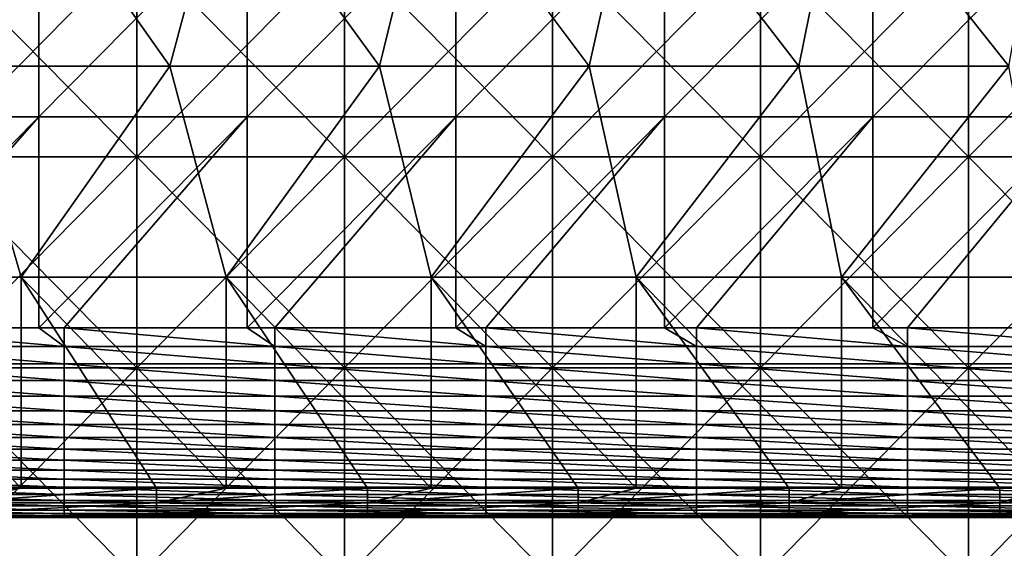
# Model space of a CAD drawing. Units: millimetres. Extents: x -81 to 81, y -68 to 68.
# Drawn here: x 17 to 40, y -13 to 0 of the extents above; entities that cross this region are included whole.
import ezdxf

# ---------------------------------------------------------------- set-up
doc = ezdxf.new("R2010")
doc.units = ezdxf.units.MM
doc.header["$LTSCALE"] = 65.185185
for name, color, linetype in [('16', 7, 'CONTINUOUS'), ('19', 7, 'CONTINUOUS'), ('22', 7, 'CONTINUOUS'), ('34', 7, 'CONTINUOUS'), ('51', 7, 'CONTINUOUS'), ('84', 7, 'CONTINUOUS'), ('85', 7, 'CONTINUOUS')]:
    doc.layers.add(name, color=color, linetype=linetype)

msp = doc.modelspace()

# ---------------------------------------------------------------- linework, layer by layer
at = {"layer": '16', "linetype": 'CONTINUOUS'}
for points in [[(17.45, -12, 59.5), (15.24, -12, 61.3), (13.045, -12, 59.5), (17.45, -12, 59.5)], [(17.033, -12, 61.3), (15.24, -12, 61.3), (17.45, -12, 59.5), (17.033, -12, 61.3)], [(20.245, -12, 61.3), (17.033, -12, 61.3), (18.05, -12, 59.5), (20.245, -12, 61.3)], [(18.05, -12, 59.5), (17.033, -12, 61.3), (17.45, -12, 59.5), (18.05, -12, 59.5)], [(22.4, -12, 59.5), (20.245, -12, 61.3), (18.05, -12, 59.5), (22.4, -12, 59.5)], [(21.9, -12, 61.3), (20.245, -12, 61.3), (22.4, -12, 59.5), (21.9, -12, 61.3)], [(25.25, -12, 61.3), (21.9, -12, 61.3), (23.055, -12, 59.5), (25.25, -12, 61.3)], [(23.055, -12, 59.5), (21.9, -12, 61.3), (22.4, -12, 59.5), (23.055, -12, 59.5)], [(27.35, -12, 59.5), (25.25, -12, 61.3), (23.055, -12, 59.5), (27.35, -12, 59.5)], [(26.767, -12, 61.3), (25.25, -12, 61.3), (27.35, -12, 59.5), (26.767, -12, 61.3)], [(30.255, -12, 61.3), (26.767, -12, 61.3), (28.06, -12, 59.5), (30.255, -12, 61.3)], [(28.06, -12, 59.5), (26.767, -12, 61.3), (27.35, -12, 59.5), (28.06, -12, 59.5)], [(32.3, -12, 59.5), (30.255, -12, 61.3), (28.06, -12, 59.5), (32.3, -12, 59.5)], [(31.633, -12, 61.3), (30.255, -12, 61.3), (32.3, -12, 59.5), (31.633, -12, 61.3)], [(35.26, -12, 61.3), (31.633, -12, 61.3), (33.065, -12, 59.5), (35.26, -12, 61.3)], [(33.065, -12, 59.5), (31.633, -12, 61.3), (32.3, -12, 59.5), (33.065, -12, 59.5)], [(37.25, -12, 59.5), (35.26, -12, 61.3), (33.065, -12, 59.5), (37.25, -12, 59.5)], [(36.5, -12, 61.3), (35.26, -12, 61.3), (37.25, -12, 59.5), (36.5, -12, 61.3)], [(40.265, -12, 61.3), (36.5, -12, 61.3), (38.07, -12, 59.5), (40.265, -12, 61.3)], [(38.07, -12, 59.5), (36.5, -12, 61.3), (37.25, -12, 59.5), (38.07, -12, 59.5)], [(42.2, -12, 59.5), (40.265, -12, 61.3), (38.07, -12, 59.5), (42.2, -12, 59.5)], [(41.367, -12, 61.3), (40.265, -12, 61.3), (42.2, -12, 59.5), (41.367, -12, 61.3)]]:
    msp.add_3dface(points, dxfattribs=at)
at = {"layer": '19', "linetype": 'CONTINUOUS'}
for points in [[(17.033, 3.71, 62), (12.167, 3.71, 62), (15.579, -1.295, 62), (17.033, 3.71, 62)], [(20.557, -1.295, 62), (17.033, 3.71, 62), (15.579, -1.295, 62), (20.557, -1.295, 62)], [(21.9, 3.71, 62), (17.033, 3.71, 62), (20.557, -1.295, 62), (21.9, 3.71, 62)], [(25.536, -1.295, 62), (21.9, 3.71, 62), (20.557, -1.295, 62), (25.536, -1.295, 62)], [(26.767, 3.71, 62), (21.9, 3.71, 62), (25.536, -1.295, 62), (26.767, 3.71, 62)], [(30.515, -1.295, 62), (26.767, 3.71, 62), (25.536, -1.295, 62), (30.515, -1.295, 62)], [(31.633, 3.71, 62), (26.767, 3.71, 62), (30.515, -1.295, 62), (31.633, 3.71, 62)], [(35.493, -1.295, 62), (31.633, 3.71, 62), (30.515, -1.295, 62), (35.493, -1.295, 62)], [(36.5, 3.71, 62), (31.633, 3.71, 62), (35.493, -1.295, 62), (36.5, 3.71, 62)], [(40.472, -1.295, 62), (36.5, 3.71, 62), (35.493, -1.295, 62), (40.472, -1.295, 62)], [(41.367, 3.71, 62), (36.5, 3.71, 62), (40.472, -1.295, 62), (41.367, 3.71, 62)], [(12.167, -6.3, 62), (17.033, -6.3, 62), (15.579, -1.295, 62), (12.167, -6.3, 62)], [(17.033, -6.3, 62), (20.557, -1.295, 62), (15.579, -1.295, 62), (17.033, -6.3, 62)], [(17.033, -6.3, 62), (21.9, -6.3, 62), (20.557, -1.295, 62), (17.033, -6.3, 62)], [(21.9, -6.3, 62), (25.536, -1.295, 62), (20.557, -1.295, 62), (21.9, -6.3, 62)], [(21.9, -6.3, 62), (26.767, -6.3, 62), (25.536, -1.295, 62), (21.9, -6.3, 62)], [(26.767, -6.3, 62), (30.515, -1.295, 62), (25.536, -1.295, 62), (26.767, -6.3, 62)], [(26.767, -6.3, 62), (31.633, -6.3, 62), (30.515, -1.295, 62), (26.767, -6.3, 62)], [(31.633, -6.3, 62), (35.493, -1.295, 62), (30.515, -1.295, 62), (31.633, -6.3, 62)], [(31.633, -6.3, 62), (36.5, -6.3, 62), (35.493, -1.295, 62), (31.633, -6.3, 62)], [(36.5, -6.3, 62), (40.472, -1.295, 62), (35.493, -1.295, 62), (36.5, -6.3, 62)], [(36.5, -6.3, 62), (41.367, -6.3, 62), (40.472, -1.295, 62), (36.5, -6.3, 62)], [(15.24, -11.3, 62), (17.033, -11.3, 62), (12.167, -6.3, 62), (15.24, -11.3, 62)], [(12.167, -6.3, 62), (17.033, -11.3, 62), (17.033, -6.3, 62), (12.167, -6.3, 62)], [(20.245, -11.3, 62), (21.9, -11.3, 62), (17.033, -6.3, 62), (20.245, -11.3, 62)], [(17.033, -6.3, 62), (21.9, -11.3, 62), (21.9, -6.3, 62), (17.033, -6.3, 62)], [(17.033, -11.3, 62), (20.245, -11.3, 62), (17.033, -6.3, 62), (17.033, -11.3, 62)], [(25.25, -11.3, 62), (26.767, -11.3, 62), (21.9, -6.3, 62), (25.25, -11.3, 62)], [(21.9, -6.3, 62), (26.767, -11.3, 62), (26.767, -6.3, 62), (21.9, -6.3, 62)], [(21.9, -11.3, 62), (25.25, -11.3, 62), (21.9, -6.3, 62), (21.9, -11.3, 62)], [(30.255, -11.3, 62), (31.633, -11.3, 62), (26.767, -6.3, 62), (30.255, -11.3, 62)], [(26.767, -6.3, 62), (31.633, -11.3, 62), (31.633, -6.3, 62), (26.767, -6.3, 62)], [(26.767, -11.3, 62), (30.255, -11.3, 62), (26.767, -6.3, 62), (26.767, -11.3, 62)], [(35.26, -11.3, 62), (36.5, -11.3, 62), (31.633, -6.3, 62), (35.26, -11.3, 62)], [(31.633, -6.3, 62), (36.5, -11.3, 62), (36.5, -6.3, 62), (31.633, -6.3, 62)], [(31.633, -11.3, 62), (35.26, -11.3, 62), (31.633, -6.3, 62), (31.633, -11.3, 62)], [(40.265, -11.3, 62), (41.367, -11.3, 62), (36.5, -6.3, 62), (40.265, -11.3, 62)], [(36.5, -6.3, 62), (41.367, -11.3, 62), (41.367, -6.3, 62), (36.5, -6.3, 62)], [(36.5, -11.3, 62), (40.265, -11.3, 62), (36.5, -6.3, 62), (36.5, -11.3, 62)]]:
    msp.add_3dface(points, dxfattribs=at)
at = {"layer": '22', "linetype": 'CONTINUOUS'}
for points in [[(12.5, 2.505, 55), (17.45, 2.505, 55), (12.5, -2.5, 55), (12.5, 2.505, 55)], [(17.45, 2.505, 55), (17.45, -2.5, 55), (12.5, -2.5, 55), (17.45, 2.505, 55)], [(17.45, 2.505, 55), (22.4, 2.505, 55), (17.45, -2.5, 55), (17.45, 2.505, 55)], [(22.4, 2.505, 55), (22.4, -2.5, 55), (17.45, -2.5, 55), (22.4, 2.505, 55)], [(22.4, 2.505, 55), (27.35, 2.505, 55), (22.4, -2.5, 55), (22.4, 2.505, 55)], [(27.35, 2.505, 55), (27.35, -2.5, 55), (22.4, -2.5, 55), (27.35, 2.505, 55)], [(27.35, 2.505, 55), (32.3, 2.505, 55), (27.35, -2.5, 55), (27.35, 2.505, 55)], [(32.3, 2.505, 55), (32.3, -2.5, 55), (27.35, -2.5, 55), (32.3, 2.505, 55)], [(32.3, 2.505, 55), (37.25, 2.505, 55), (32.3, -2.5, 55), (32.3, 2.505, 55)], [(37.25, 2.505, 55), (37.25, -2.5, 55), (32.3, -2.5, 55), (37.25, 2.505, 55)], [(37.25, 2.505, 55), (42.2, 2.505, 55), (37.25, -2.5, 55), (37.25, 2.505, 55)], [(42.2, 2.505, 55), (42.2, -2.5, 55), (37.25, -2.5, 55), (42.2, 2.505, 55)], [(13.045, -7.5, 55), (12.5, -7.5, 55), (17.45, -2.5, 55), (13.045, -7.5, 55)], [(17.45, -2.5, 55), (12.5, -7.5, 55), (12.5, -2.5, 55), (17.45, -2.5, 55)], [(17.45, -7.5, 55), (13.045, -7.5, 55), (17.45, -2.5, 55), (17.45, -7.5, 55)], [(18.05, -7.5, 55), (17.45, -7.5, 55), (22.4, -2.5, 55), (18.05, -7.5, 55)], [(22.4, -2.5, 55), (17.45, -7.5, 55), (17.45, -2.5, 55), (22.4, -2.5, 55)], [(22.4, -7.5, 55), (18.05, -7.5, 55), (22.4, -2.5, 55), (22.4, -7.5, 55)], [(23.055, -7.5, 55), (22.4, -7.5, 55), (27.35, -2.5, 55), (23.055, -7.5, 55)], [(27.35, -2.5, 55), (22.4, -7.5, 55), (22.4, -2.5, 55), (27.35, -2.5, 55)], [(27.35, -7.5, 55), (23.055, -7.5, 55), (27.35, -2.5, 55), (27.35, -7.5, 55)], [(28.06, -7.5, 55), (27.35, -7.5, 55), (32.3, -2.5, 55), (28.06, -7.5, 55)], [(32.3, -2.5, 55), (27.35, -7.5, 55), (27.35, -2.5, 55), (32.3, -2.5, 55)], [(32.3, -7.5, 55), (28.06, -7.5, 55), (32.3, -2.5, 55), (32.3, -7.5, 55)], [(33.065, -7.5, 55), (32.3, -7.5, 55), (37.25, -2.5, 55), (33.065, -7.5, 55)], [(37.25, -2.5, 55), (32.3, -7.5, 55), (32.3, -2.5, 55), (37.25, -2.5, 55)], [(37.25, -7.5, 55), (33.065, -7.5, 55), (37.25, -2.5, 55), (37.25, -7.5, 55)], [(38.07, -7.5, 55), (37.25, -7.5, 55), (42.2, -2.5, 55), (38.07, -7.5, 55)], [(42.2, -2.5, 55), (37.25, -7.5, 55), (37.25, -2.5, 55), (42.2, -2.5, 55)], [(42.2, -7.5, 55), (38.07, -7.5, 55), (42.2, -2.5, 55), (42.2, -7.5, 55)]]:
    msp.add_3dface(points, dxfattribs=at)
at = {"layer": '34', "linetype": 'CONTINUOUS'}
for points in [[(13.045, -7.5, 55), (17.45, -7.5, 55), (18.05, -7.939, 55.011), (13.045, -7.5, 55)], [(13.045, -7.939, 55.011), (13.045, -7.5, 55), (18.05, -7.939, 55.011), (13.045, -7.939, 55.011)], [(17.45, -7.5, 55), (18.05, -7.5, 55), (18.05, -7.939, 55.011), (17.45, -7.5, 55)], [(18.05, -7.5, 55), (22.4, -7.5, 55), (23.055, -7.939, 55.011), (18.05, -7.5, 55)], [(18.05, -7.939, 55.011), (18.05, -7.5, 55), (23.055, -7.939, 55.011), (18.05, -7.939, 55.011)], [(22.4, -7.5, 55), (23.055, -7.5, 55), (23.055, -7.939, 55.011), (22.4, -7.5, 55)], [(23.055, -7.5, 55), (27.35, -7.5, 55), (28.06, -7.939, 55.011), (23.055, -7.5, 55)], [(23.055, -7.939, 55.011), (23.055, -7.5, 55), (28.06, -7.939, 55.011), (23.055, -7.939, 55.011)], [(27.35, -7.5, 55), (28.06, -7.5, 55), (28.06, -7.939, 55.011), (27.35, -7.5, 55)], [(28.06, -7.5, 55), (32.3, -7.5, 55), (33.065, -7.939, 55.011), (28.06, -7.5, 55)], [(28.06, -7.939, 55.011), (28.06, -7.5, 55), (33.065, -7.939, 55.011), (28.06, -7.939, 55.011)], [(32.3, -7.5, 55), (33.065, -7.5, 55), (33.065, -7.939, 55.011), (32.3, -7.5, 55)], [(33.065, -7.5, 55), (37.25, -7.5, 55), (38.07, -7.939, 55.011), (33.065, -7.5, 55)], [(33.065, -7.939, 55.011), (33.065, -7.5, 55), (38.07, -7.939, 55.011), (33.065, -7.939, 55.011)], [(37.25, -7.5, 55), (38.07, -7.5, 55), (38.07, -7.939, 55.011), (37.25, -7.5, 55)], [(38.07, -7.5, 55), (42.2, -7.5, 55), (43.075, -7.939, 55.011), (38.07, -7.5, 55)], [(38.07, -7.939, 55.011), (38.07, -7.5, 55), (43.075, -7.939, 55.011), (38.07, -7.939, 55.011)], [(13.045, -8.355, 55.045), (13.045, -7.939, 55.011), (18.05, -8.355, 55.045), (13.045, -8.355, 55.045)], [(18.05, -8.355, 55.045), (13.045, -7.939, 55.011), (18.05, -7.939, 55.011), (18.05, -8.355, 55.045)], [(18.05, -8.355, 55.045), (18.05, -7.939, 55.011), (23.055, -8.355, 55.045), (18.05, -8.355, 55.045)], [(23.055, -8.355, 55.045), (18.05, -7.939, 55.011), (23.055, -7.939, 55.011), (23.055, -8.355, 55.045)], [(23.055, -8.355, 55.045), (23.055, -7.939, 55.011), (28.06, -8.355, 55.045), (23.055, -8.355, 55.045)], [(28.06, -8.355, 55.045), (23.055, -7.939, 55.011), (28.06, -7.939, 55.011), (28.06, -8.355, 55.045)], [(28.06, -8.355, 55.045), (28.06, -7.939, 55.011), (33.065, -8.355, 55.045), (28.06, -8.355, 55.045)], [(33.065, -8.355, 55.045), (28.06, -7.939, 55.011), (33.065, -7.939, 55.011), (33.065, -8.355, 55.045)], [(33.065, -8.355, 55.045), (33.065, -7.939, 55.011), (38.07, -8.355, 55.045), (33.065, -8.355, 55.045)], [(38.07, -8.355, 55.045), (33.065, -7.939, 55.011), (38.07, -7.939, 55.011), (38.07, -8.355, 55.045)], [(38.07, -8.355, 55.045), (38.07, -7.939, 55.011), (43.075, -8.355, 55.045), (38.07, -8.355, 55.045)], [(43.075, -8.355, 55.045), (38.07, -7.939, 55.011), (43.075, -7.939, 55.011), (43.075, -8.355, 55.045)], [(13.045, -8.749, 55.101), (13.045, -8.355, 55.045), (18.05, -8.749, 55.101), (13.045, -8.749, 55.101)], [(18.05, -8.749, 55.101), (13.045, -8.355, 55.045), (18.05, -8.355, 55.045), (18.05, -8.749, 55.101)], [(18.05, -8.749, 55.101), (18.05, -8.355, 55.045), (23.055, -8.749, 55.101), (18.05, -8.749, 55.101)], [(23.055, -8.749, 55.101), (18.05, -8.355, 55.045), (23.055, -8.355, 55.045), (23.055, -8.749, 55.101)], [(23.055, -8.749, 55.101), (23.055, -8.355, 55.045), (28.06, -8.749, 55.101), (23.055, -8.749, 55.101)], [(28.06, -8.749, 55.101), (23.055, -8.355, 55.045), (28.06, -8.355, 55.045), (28.06, -8.749, 55.101)], [(28.06, -8.749, 55.101), (28.06, -8.355, 55.045), (33.065, -8.749, 55.101), (28.06, -8.749, 55.101)], [(33.065, -8.749, 55.101), (28.06, -8.355, 55.045), (33.065, -8.355, 55.045), (33.065, -8.749, 55.101)], [(33.065, -8.749, 55.101), (33.065, -8.355, 55.045), (38.07, -8.749, 55.101), (33.065, -8.749, 55.101)], [(38.07, -8.749, 55.101), (33.065, -8.355, 55.045), (38.07, -8.355, 55.045), (38.07, -8.749, 55.101)], [(38.07, -8.749, 55.101), (38.07, -8.355, 55.045), (43.075, -8.749, 55.101), (38.07, -8.749, 55.101)], [(43.075, -8.749, 55.101), (38.07, -8.355, 55.045), (43.075, -8.355, 55.045), (43.075, -8.749, 55.101)], [(13.045, -9.12, 55.18), (13.045, -8.749, 55.101), (18.05, -9.12, 55.18), (13.045, -9.12, 55.18)], [(18.05, -9.12, 55.18), (13.045, -8.749, 55.101), (18.05, -8.749, 55.101), (18.05, -9.12, 55.18)], [(18.05, -9.12, 55.18), (18.05, -8.749, 55.101), (23.055, -9.12, 55.18), (18.05, -9.12, 55.18)], [(23.055, -9.12, 55.18), (18.05, -8.749, 55.101), (23.055, -8.749, 55.101), (23.055, -9.12, 55.18)], [(23.055, -9.12, 55.18), (23.055, -8.749, 55.101), (28.06, -9.12, 55.18), (23.055, -9.12, 55.18)], [(28.06, -9.12, 55.18), (23.055, -8.749, 55.101), (28.06, -8.749, 55.101), (28.06, -9.12, 55.18)], [(28.06, -9.12, 55.18), (28.06, -8.749, 55.101), (33.065, -9.12, 55.18), (28.06, -9.12, 55.18)], [(33.065, -9.12, 55.18), (28.06, -8.749, 55.101), (33.065, -8.749, 55.101), (33.065, -9.12, 55.18)], [(33.065, -9.12, 55.18), (33.065, -8.749, 55.101), (38.07, -9.12, 55.18), (33.065, -9.12, 55.18)], [(38.07, -9.12, 55.18), (33.065, -8.749, 55.101), (38.07, -8.749, 55.101), (38.07, -9.12, 55.18)], [(38.07, -9.12, 55.18), (38.07, -8.749, 55.101), (43.075, -9.12, 55.18), (38.07, -9.12, 55.18)], [(43.075, -9.12, 55.18), (38.07, -8.749, 55.101), (43.075, -8.749, 55.101), (43.075, -9.12, 55.18)], [(13.045, -9.469, 55.281), (13.045, -9.12, 55.18), (18.05, -9.469, 55.281), (13.045, -9.469, 55.281)], [(18.05, -9.469, 55.281), (13.045, -9.12, 55.18), (18.05, -9.12, 55.18), (18.05, -9.469, 55.281)], [(18.05, -9.469, 55.281), (18.05, -9.12, 55.18), (23.055, -9.469, 55.281), (18.05, -9.469, 55.281)], [(23.055, -9.469, 55.281), (18.05, -9.12, 55.18), (23.055, -9.12, 55.18), (23.055, -9.469, 55.281)], [(23.055, -9.469, 55.281), (23.055, -9.12, 55.18), (28.06, -9.469, 55.281), (23.055, -9.469, 55.281)], [(28.06, -9.469, 55.281), (23.055, -9.12, 55.18), (28.06, -9.12, 55.18), (28.06, -9.469, 55.281)], [(28.06, -9.469, 55.281), (28.06, -9.12, 55.18), (33.065, -9.469, 55.281), (28.06, -9.469, 55.281)], [(33.065, -9.469, 55.281), (28.06, -9.12, 55.18), (33.065, -9.12, 55.18), (33.065, -9.469, 55.281)], [(33.065, -9.469, 55.281), (33.065, -9.12, 55.18), (38.07, -9.469, 55.281), (33.065, -9.469, 55.281)], [(38.07, -9.469, 55.281), (33.065, -9.12, 55.18), (38.07, -9.12, 55.18), (38.07, -9.469, 55.281)], [(38.07, -9.469, 55.281), (38.07, -9.12, 55.18), (43.075, -9.469, 55.281), (38.07, -9.469, 55.281)], [(43.075, -9.469, 55.281), (38.07, -9.12, 55.18), (43.075, -9.12, 55.18), (43.075, -9.469, 55.281)], [(13.045, -9.795, 55.405), (13.045, -9.469, 55.281), (18.05, -9.795, 55.405), (13.045, -9.795, 55.405)], [(18.05, -9.795, 55.405), (13.045, -9.469, 55.281), (18.05, -9.469, 55.281), (18.05, -9.795, 55.405)], [(18.05, -9.795, 55.405), (18.05, -9.469, 55.281), (23.055, -9.795, 55.405), (18.05, -9.795, 55.405)], [(23.055, -9.795, 55.405), (18.05, -9.469, 55.281), (23.055, -9.469, 55.281), (23.055, -9.795, 55.405)], [(23.055, -9.795, 55.405), (23.055, -9.469, 55.281), (28.06, -9.795, 55.405), (23.055, -9.795, 55.405)], [(28.06, -9.795, 55.405), (23.055, -9.469, 55.281), (28.06, -9.469, 55.281), (28.06, -9.795, 55.405)], [(28.06, -9.795, 55.405), (28.06, -9.469, 55.281), (33.065, -9.795, 55.405), (28.06, -9.795, 55.405)], [(33.065, -9.795, 55.405), (28.06, -9.469, 55.281), (33.065, -9.469, 55.281), (33.065, -9.795, 55.405)], [(33.065, -9.795, 55.405), (33.065, -9.469, 55.281), (38.07, -9.795, 55.405), (33.065, -9.795, 55.405)], [(38.07, -9.795, 55.405), (33.065, -9.469, 55.281), (38.07, -9.469, 55.281), (38.07, -9.795, 55.405)], [(38.07, -9.795, 55.405), (38.07, -9.469, 55.281), (43.075, -9.795, 55.405), (38.07, -9.795, 55.405)], [(43.075, -9.795, 55.405), (38.07, -9.469, 55.281), (43.075, -9.469, 55.281), (43.075, -9.795, 55.405)], [(13.045, -10.099, 55.551), (13.045, -9.795, 55.405), (18.05, -10.099, 55.551), (13.045, -10.099, 55.551)], [(18.05, -10.099, 55.551), (13.045, -9.795, 55.405), (18.05, -9.795, 55.405), (18.05, -10.099, 55.551)], [(18.05, -10.099, 55.551), (18.05, -9.795, 55.405), (23.055, -10.099, 55.551), (18.05, -10.099, 55.551)], [(23.055, -10.099, 55.551), (18.05, -9.795, 55.405), (23.055, -9.795, 55.405), (23.055, -10.099, 55.551)], [(23.055, -10.099, 55.551), (23.055, -9.795, 55.405), (28.06, -10.099, 55.551), (23.055, -10.099, 55.551)], [(28.06, -10.099, 55.551), (23.055, -9.795, 55.405), (28.06, -9.795, 55.405), (28.06, -10.099, 55.551)], [(28.06, -10.099, 55.551), (28.06, -9.795, 55.405), (33.065, -10.099, 55.551), (28.06, -10.099, 55.551)], [(33.065, -10.099, 55.551), (28.06, -9.795, 55.405), (33.065, -9.795, 55.405), (33.065, -10.099, 55.551)], [(33.065, -10.099, 55.551), (33.065, -9.795, 55.405), (38.07, -10.099, 55.551), (33.065, -10.099, 55.551)], [(38.07, -10.099, 55.551), (33.065, -9.795, 55.405), (38.07, -9.795, 55.405), (38.07, -10.099, 55.551)], [(38.07, -10.099, 55.551), (38.07, -9.795, 55.405), (43.075, -10.099, 55.551), (38.07, -10.099, 55.551)], [(43.075, -10.099, 55.551), (38.07, -9.795, 55.405), (43.075, -9.795, 55.405), (43.075, -10.099, 55.551)], [(13.045, -10.38, 55.72), (13.045, -10.099, 55.551), (18.05, -10.38, 55.72), (13.045, -10.38, 55.72)], [(18.05, -10.38, 55.72), (13.045, -10.099, 55.551), (18.05, -10.099, 55.551), (18.05, -10.38, 55.72)], [(18.05, -10.38, 55.72), (18.05, -10.099, 55.551), (23.055, -10.38, 55.72), (18.05, -10.38, 55.72)], [(23.055, -10.38, 55.72), (18.05, -10.099, 55.551), (23.055, -10.099, 55.551), (23.055, -10.38, 55.72)], [(23.055, -10.38, 55.72), (23.055, -10.099, 55.551), (28.06, -10.38, 55.72), (23.055, -10.38, 55.72)], [(28.06, -10.38, 55.72), (23.055, -10.099, 55.551), (28.06, -10.099, 55.551), (28.06, -10.38, 55.72)], [(28.06, -10.38, 55.72), (28.06, -10.099, 55.551), (33.065, -10.38, 55.72), (28.06, -10.38, 55.72)], [(33.065, -10.38, 55.72), (28.06, -10.099, 55.551), (33.065, -10.099, 55.551), (33.065, -10.38, 55.72)], [(33.065, -10.38, 55.72), (33.065, -10.099, 55.551), (38.07, -10.38, 55.72), (33.065, -10.38, 55.72)], [(38.07, -10.38, 55.72), (33.065, -10.099, 55.551), (38.07, -10.099, 55.551), (38.07, -10.38, 55.72)], [(38.07, -10.38, 55.72), (38.07, -10.099, 55.551), (43.075, -10.38, 55.72), (38.07, -10.38, 55.72)], [(43.075, -10.38, 55.72), (38.07, -10.099, 55.551), (43.075, -10.099, 55.551), (43.075, -10.38, 55.72)], [(13.045, -10.639, 55.911), (13.045, -10.38, 55.72), (18.05, -10.639, 55.911), (13.045, -10.639, 55.911)], [(18.05, -10.639, 55.911), (13.045, -10.38, 55.72), (18.05, -10.38, 55.72), (18.05, -10.639, 55.911)], [(18.05, -10.639, 55.911), (18.05, -10.38, 55.72), (23.055, -10.639, 55.911), (18.05, -10.639, 55.911)], [(23.055, -10.639, 55.911), (18.05, -10.38, 55.72), (23.055, -10.38, 55.72), (23.055, -10.639, 55.911)], [(23.055, -10.639, 55.911), (23.055, -10.38, 55.72), (28.06, -10.639, 55.911), (23.055, -10.639, 55.911)], [(28.06, -10.639, 55.911), (23.055, -10.38, 55.72), (28.06, -10.38, 55.72), (28.06, -10.639, 55.911)], [(28.06, -10.639, 55.911), (28.06, -10.38, 55.72), (33.065, -10.639, 55.911), (28.06, -10.639, 55.911)], [(33.065, -10.639, 55.911), (28.06, -10.38, 55.72), (33.065, -10.38, 55.72), (33.065, -10.639, 55.911)], [(33.065, -10.639, 55.911), (33.065, -10.38, 55.72), (38.07, -10.639, 55.911), (33.065, -10.639, 55.911)], [(38.07, -10.639, 55.911), (33.065, -10.38, 55.72), (38.07, -10.38, 55.72), (38.07, -10.639, 55.911)], [(38.07, -10.639, 55.911), (38.07, -10.38, 55.72), (43.075, -10.639, 55.911), (38.07, -10.639, 55.911)], [(43.075, -10.639, 55.911), (38.07, -10.38, 55.72), (43.075, -10.38, 55.72), (43.075, -10.639, 55.911)], [(13.045, -10.875, 56.125), (13.045, -10.639, 55.911), (18.05, -10.875, 56.125), (13.045, -10.875, 56.125)], [(18.05, -10.875, 56.125), (13.045, -10.639, 55.911), (18.05, -10.639, 55.911), (18.05, -10.875, 56.125)], [(18.05, -10.875, 56.125), (18.05, -10.639, 55.911), (23.055, -10.875, 56.125), (18.05, -10.875, 56.125)], [(23.055, -10.875, 56.125), (18.05, -10.639, 55.911), (23.055, -10.639, 55.911), (23.055, -10.875, 56.125)], [(23.055, -10.875, 56.125), (23.055, -10.639, 55.911), (28.06, -10.875, 56.125), (23.055, -10.875, 56.125)], [(28.06, -10.875, 56.125), (23.055, -10.639, 55.911), (28.06, -10.639, 55.911), (28.06, -10.875, 56.125)], [(28.06, -10.875, 56.125), (28.06, -10.639, 55.911), (33.065, -10.875, 56.125), (28.06, -10.875, 56.125)], [(33.065, -10.875, 56.125), (28.06, -10.639, 55.911), (33.065, -10.639, 55.911), (33.065, -10.875, 56.125)], [(33.065, -10.875, 56.125), (33.065, -10.639, 55.911), (38.07, -10.875, 56.125), (33.065, -10.875, 56.125)], [(38.07, -10.875, 56.125), (33.065, -10.639, 55.911), (38.07, -10.639, 55.911), (38.07, -10.875, 56.125)], [(38.07, -10.875, 56.125), (38.07, -10.639, 55.911), (43.075, -10.875, 56.125), (38.07, -10.875, 56.125)], [(43.075, -10.875, 56.125), (38.07, -10.639, 55.911), (43.075, -10.639, 55.911), (43.075, -10.875, 56.125)], [(13.045, -11.089, 56.361), (13.045, -10.875, 56.125), (18.05, -11.089, 56.361), (13.045, -11.089, 56.361)], [(18.05, -11.089, 56.361), (13.045, -10.875, 56.125), (18.05, -10.875, 56.125), (18.05, -11.089, 56.361)], [(18.05, -11.089, 56.361), (18.05, -10.875, 56.125), (23.055, -11.089, 56.361), (18.05, -11.089, 56.361)], [(23.055, -11.089, 56.361), (18.05, -10.875, 56.125), (23.055, -10.875, 56.125), (23.055, -11.089, 56.361)], [(23.055, -11.089, 56.361), (23.055, -10.875, 56.125), (28.06, -11.089, 56.361), (23.055, -11.089, 56.361)], [(28.06, -11.089, 56.361), (23.055, -10.875, 56.125), (28.06, -10.875, 56.125), (28.06, -11.089, 56.361)], [(28.06, -11.089, 56.361), (28.06, -10.875, 56.125), (33.065, -11.089, 56.361), (28.06, -11.089, 56.361)], [(33.065, -11.089, 56.361), (28.06, -10.875, 56.125), (33.065, -10.875, 56.125), (33.065, -11.089, 56.361)], [(33.065, -11.089, 56.361), (33.065, -10.875, 56.125), (38.07, -11.089, 56.361), (33.065, -11.089, 56.361)], [(38.07, -11.089, 56.361), (33.065, -10.875, 56.125), (38.07, -10.875, 56.125), (38.07, -11.089, 56.361)], [(38.07, -11.089, 56.361), (38.07, -10.875, 56.125), (43.075, -11.089, 56.361), (38.07, -11.089, 56.361)], [(43.075, -11.089, 56.361), (38.07, -10.875, 56.125), (43.075, -10.875, 56.125), (43.075, -11.089, 56.361)], [(13.045, -11.28, 56.62), (13.045, -11.089, 56.361), (18.05, -11.28, 56.62), (13.045, -11.28, 56.62)], [(18.05, -11.28, 56.62), (13.045, -11.089, 56.361), (18.05, -11.089, 56.361), (18.05, -11.28, 56.62)], [(18.05, -11.28, 56.62), (18.05, -11.089, 56.361), (23.055, -11.28, 56.62), (18.05, -11.28, 56.62)], [(23.055, -11.28, 56.62), (18.05, -11.089, 56.361), (23.055, -11.089, 56.361), (23.055, -11.28, 56.62)], [(23.055, -11.28, 56.62), (23.055, -11.089, 56.361), (28.06, -11.28, 56.62), (23.055, -11.28, 56.62)], [(28.06, -11.28, 56.62), (23.055, -11.089, 56.361), (28.06, -11.089, 56.361), (28.06, -11.28, 56.62)], [(28.06, -11.28, 56.62), (28.06, -11.089, 56.361), (33.065, -11.28, 56.62), (28.06, -11.28, 56.62)], [(33.065, -11.28, 56.62), (28.06, -11.089, 56.361), (33.065, -11.089, 56.361), (33.065, -11.28, 56.62)], [(33.065, -11.28, 56.62), (33.065, -11.089, 56.361), (38.07, -11.28, 56.62), (33.065, -11.28, 56.62)], [(38.07, -11.28, 56.62), (33.065, -11.089, 56.361), (38.07, -11.089, 56.361), (38.07, -11.28, 56.62)], [(38.07, -11.28, 56.62), (38.07, -11.089, 56.361), (43.075, -11.28, 56.62), (38.07, -11.28, 56.62)], [(43.075, -11.28, 56.62), (38.07, -11.089, 56.361), (43.075, -11.089, 56.361), (43.075, -11.28, 56.62)], [(13.045, -11.449, 56.901), (13.045, -11.28, 56.62), (18.05, -11.449, 56.901), (13.045, -11.449, 56.901)], [(18.05, -11.449, 56.901), (13.045, -11.28, 56.62), (18.05, -11.28, 56.62), (18.05, -11.449, 56.901)], [(13.045, -11.595, 57.205), (13.045, -11.449, 56.901), (18.05, -11.595, 57.205), (13.045, -11.595, 57.205)], [(18.05, -11.595, 57.205), (13.045, -11.449, 56.901), (18.05, -11.449, 56.901), (18.05, -11.595, 57.205)], [(18.05, -11.449, 56.901), (18.05, -11.28, 56.62), (23.055, -11.449, 56.901), (18.05, -11.449, 56.901)], [(23.055, -11.449, 56.901), (18.05, -11.28, 56.62), (23.055, -11.28, 56.62), (23.055, -11.449, 56.901)], [(18.05, -11.595, 57.205), (18.05, -11.449, 56.901), (23.055, -11.595, 57.205), (18.05, -11.595, 57.205)], [(23.055, -11.595, 57.205), (18.05, -11.449, 56.901), (23.055, -11.449, 56.901), (23.055, -11.595, 57.205)], [(23.055, -11.449, 56.901), (23.055, -11.28, 56.62), (28.06, -11.449, 56.901), (23.055, -11.449, 56.901)], [(28.06, -11.449, 56.901), (23.055, -11.28, 56.62), (28.06, -11.28, 56.62), (28.06, -11.449, 56.901)], [(23.055, -11.595, 57.205), (23.055, -11.449, 56.901), (28.06, -11.595, 57.205), (23.055, -11.595, 57.205)], [(28.06, -11.595, 57.205), (23.055, -11.449, 56.901), (28.06, -11.449, 56.901), (28.06, -11.595, 57.205)], [(28.06, -11.449, 56.901), (28.06, -11.28, 56.62), (33.065, -11.449, 56.901), (28.06, -11.449, 56.901)], [(33.065, -11.449, 56.901), (28.06, -11.28, 56.62), (33.065, -11.28, 56.62), (33.065, -11.449, 56.901)], [(28.06, -11.595, 57.205), (28.06, -11.449, 56.901), (33.065, -11.595, 57.205), (28.06, -11.595, 57.205)], [(33.065, -11.595, 57.205), (28.06, -11.449, 56.901), (33.065, -11.449, 56.901), (33.065, -11.595, 57.205)], [(33.065, -11.449, 56.901), (33.065, -11.28, 56.62), (38.07, -11.449, 56.901), (33.065, -11.449, 56.901)], [(38.07, -11.449, 56.901), (33.065, -11.28, 56.62), (38.07, -11.28, 56.62), (38.07, -11.449, 56.901)], [(33.065, -11.595, 57.205), (33.065, -11.449, 56.901), (38.07, -11.595, 57.205), (33.065, -11.595, 57.205)], [(38.07, -11.595, 57.205), (33.065, -11.449, 56.901), (38.07, -11.449, 56.901), (38.07, -11.595, 57.205)], [(38.07, -11.449, 56.901), (38.07, -11.28, 56.62), (43.075, -11.449, 56.901), (38.07, -11.449, 56.901)], [(43.075, -11.449, 56.901), (38.07, -11.28, 56.62), (43.075, -11.28, 56.62), (43.075, -11.449, 56.901)], [(38.07, -11.595, 57.205), (38.07, -11.449, 56.901), (43.075, -11.595, 57.205), (38.07, -11.595, 57.205)], [(43.075, -11.595, 57.205), (38.07, -11.449, 56.901), (43.075, -11.449, 56.901), (43.075, -11.595, 57.205)], [(13.045, -11.719, 57.531), (13.045, -11.595, 57.205), (18.05, -11.719, 57.531), (13.045, -11.719, 57.531)], [(18.05, -11.719, 57.531), (13.045, -11.595, 57.205), (18.05, -11.595, 57.205), (18.05, -11.719, 57.531)], [(18.05, -11.719, 57.531), (18.05, -11.595, 57.205), (23.055, -11.719, 57.531), (18.05, -11.719, 57.531)], [(23.055, -11.719, 57.531), (18.05, -11.595, 57.205), (23.055, -11.595, 57.205), (23.055, -11.719, 57.531)], [(23.055, -11.719, 57.531), (23.055, -11.595, 57.205), (28.06, -11.719, 57.531), (23.055, -11.719, 57.531)], [(28.06, -11.719, 57.531), (23.055, -11.595, 57.205), (28.06, -11.595, 57.205), (28.06, -11.719, 57.531)], [(28.06, -11.719, 57.531), (28.06, -11.595, 57.205), (33.065, -11.719, 57.531), (28.06, -11.719, 57.531)], [(33.065, -11.719, 57.531), (28.06, -11.595, 57.205), (33.065, -11.595, 57.205), (33.065, -11.719, 57.531)], [(33.065, -11.719, 57.531), (33.065, -11.595, 57.205), (38.07, -11.719, 57.531), (33.065, -11.719, 57.531)], [(38.07, -11.719, 57.531), (33.065, -11.595, 57.205), (38.07, -11.595, 57.205), (38.07, -11.719, 57.531)], [(38.07, -11.719, 57.531), (38.07, -11.595, 57.205), (43.075, -11.719, 57.531), (38.07, -11.719, 57.531)], [(43.075, -11.719, 57.531), (38.07, -11.595, 57.205), (43.075, -11.595, 57.205), (43.075, -11.719, 57.531)], [(13.045, -11.82, 57.88), (13.045, -11.719, 57.531), (18.05, -11.82, 57.88), (13.045, -11.82, 57.88)], [(18.05, -11.82, 57.88), (13.045, -11.719, 57.531), (18.05, -11.719, 57.531), (18.05, -11.82, 57.88)], [(13.045, -11.899, 58.251), (13.045, -11.82, 57.88), (18.05, -11.899, 58.251), (13.045, -11.899, 58.251)], [(18.05, -11.899, 58.251), (13.045, -11.82, 57.88), (18.05, -11.82, 57.88), (18.05, -11.899, 58.251)], [(13.045, -11.955, 58.645), (13.045, -11.899, 58.251), (18.05, -11.955, 58.645), (13.045, -11.955, 58.645)], [(18.05, -11.955, 58.645), (13.045, -11.899, 58.251), (18.05, -11.899, 58.251), (18.05, -11.955, 58.645)], [(18.05, -11.82, 57.88), (18.05, -11.719, 57.531), (23.055, -11.82, 57.88), (18.05, -11.82, 57.88)], [(23.055, -11.82, 57.88), (18.05, -11.719, 57.531), (23.055, -11.719, 57.531), (23.055, -11.82, 57.88)], [(18.05, -11.899, 58.251), (18.05, -11.82, 57.88), (23.055, -11.899, 58.251), (18.05, -11.899, 58.251)], [(23.055, -11.899, 58.251), (18.05, -11.82, 57.88), (23.055, -11.82, 57.88), (23.055, -11.899, 58.251)], [(18.05, -11.955, 58.645), (18.05, -11.899, 58.251), (23.055, -11.955, 58.645), (18.05, -11.955, 58.645)], [(23.055, -11.955, 58.645), (18.05, -11.899, 58.251), (23.055, -11.899, 58.251), (23.055, -11.955, 58.645)], [(23.055, -11.82, 57.88), (23.055, -11.719, 57.531), (28.06, -11.82, 57.88), (23.055, -11.82, 57.88)], [(28.06, -11.82, 57.88), (23.055, -11.719, 57.531), (28.06, -11.719, 57.531), (28.06, -11.82, 57.88)], [(23.055, -11.899, 58.251), (23.055, -11.82, 57.88), (28.06, -11.899, 58.251), (23.055, -11.899, 58.251)], [(28.06, -11.899, 58.251), (23.055, -11.82, 57.88), (28.06, -11.82, 57.88), (28.06, -11.899, 58.251)], [(23.055, -11.955, 58.645), (23.055, -11.899, 58.251), (28.06, -11.955, 58.645), (23.055, -11.955, 58.645)], [(28.06, -11.955, 58.645), (23.055, -11.899, 58.251), (28.06, -11.899, 58.251), (28.06, -11.955, 58.645)], [(28.06, -11.82, 57.88), (28.06, -11.719, 57.531), (33.065, -11.82, 57.88), (28.06, -11.82, 57.88)], [(33.065, -11.82, 57.88), (28.06, -11.719, 57.531), (33.065, -11.719, 57.531), (33.065, -11.82, 57.88)], [(28.06, -11.899, 58.251), (28.06, -11.82, 57.88), (33.065, -11.899, 58.251), (28.06, -11.899, 58.251)], [(33.065, -11.899, 58.251), (28.06, -11.82, 57.88), (33.065, -11.82, 57.88), (33.065, -11.899, 58.251)], [(28.06, -11.955, 58.645), (28.06, -11.899, 58.251), (33.065, -11.955, 58.645), (28.06, -11.955, 58.645)], [(33.065, -11.955, 58.645), (28.06, -11.899, 58.251), (33.065, -11.899, 58.251), (33.065, -11.955, 58.645)], [(33.065, -11.82, 57.88), (33.065, -11.719, 57.531), (38.07, -11.82, 57.88), (33.065, -11.82, 57.88)], [(38.07, -11.82, 57.88), (33.065, -11.719, 57.531), (38.07, -11.719, 57.531), (38.07, -11.82, 57.88)], [(33.065, -11.899, 58.251), (33.065, -11.82, 57.88), (38.07, -11.899, 58.251), (33.065, -11.899, 58.251)], [(38.07, -11.899, 58.251), (33.065, -11.82, 57.88), (38.07, -11.82, 57.88), (38.07, -11.899, 58.251)], [(33.065, -11.955, 58.645), (33.065, -11.899, 58.251), (38.07, -11.955, 58.645), (33.065, -11.955, 58.645)], [(38.07, -11.955, 58.645), (33.065, -11.899, 58.251), (38.07, -11.899, 58.251), (38.07, -11.955, 58.645)], [(38.07, -11.82, 57.88), (38.07, -11.719, 57.531), (43.075, -11.82, 57.88), (38.07, -11.82, 57.88)], [(43.075, -11.82, 57.88), (38.07, -11.719, 57.531), (43.075, -11.719, 57.531), (43.075, -11.82, 57.88)], [(38.07, -11.899, 58.251), (38.07, -11.82, 57.88), (43.075, -11.899, 58.251), (38.07, -11.899, 58.251)], [(43.075, -11.899, 58.251), (38.07, -11.82, 57.88), (43.075, -11.82, 57.88), (43.075, -11.899, 58.251)], [(38.07, -11.955, 58.645), (38.07, -11.899, 58.251), (43.075, -11.955, 58.645), (38.07, -11.955, 58.645)], [(43.075, -11.955, 58.645), (38.07, -11.899, 58.251), (43.075, -11.899, 58.251), (43.075, -11.955, 58.645)], [(13.045, -11.989, 59.061), (13.045, -11.955, 58.645), (18.05, -11.989, 59.061), (13.045, -11.989, 59.061)], [(18.05, -11.989, 59.061), (13.045, -11.955, 58.645), (18.05, -11.955, 58.645), (18.05, -11.989, 59.061)], [(18.05, -12, 59.5), (17.45, -12, 59.5), (13.045, -11.989, 59.061), (18.05, -12, 59.5)], [(18.05, -12, 59.5), (13.045, -11.989, 59.061), (18.05, -11.989, 59.061), (18.05, -12, 59.5)], [(17.45, -12, 59.5), (13.045, -12, 59.5), (13.045, -11.989, 59.061), (17.45, -12, 59.5)], [(18.05, -11.989, 59.061), (18.05, -11.955, 58.645), (23.055, -11.989, 59.061), (18.05, -11.989, 59.061)], [(23.055, -11.989, 59.061), (18.05, -11.955, 58.645), (23.055, -11.955, 58.645), (23.055, -11.989, 59.061)], [(23.055, -12, 59.5), (22.4, -12, 59.5), (18.05, -11.989, 59.061), (23.055, -12, 59.5)], [(23.055, -12, 59.5), (18.05, -11.989, 59.061), (23.055, -11.989, 59.061), (23.055, -12, 59.5)], [(22.4, -12, 59.5), (18.05, -12, 59.5), (18.05, -11.989, 59.061), (22.4, -12, 59.5)], [(23.055, -11.989, 59.061), (23.055, -11.955, 58.645), (28.06, -11.989, 59.061), (23.055, -11.989, 59.061)], [(28.06, -11.989, 59.061), (23.055, -11.955, 58.645), (28.06, -11.955, 58.645), (28.06, -11.989, 59.061)], [(28.06, -12, 59.5), (27.35, -12, 59.5), (23.055, -11.989, 59.061), (28.06, -12, 59.5)], [(28.06, -12, 59.5), (23.055, -11.989, 59.061), (28.06, -11.989, 59.061), (28.06, -12, 59.5)], [(27.35, -12, 59.5), (23.055, -12, 59.5), (23.055, -11.989, 59.061), (27.35, -12, 59.5)], [(28.06, -11.989, 59.061), (28.06, -11.955, 58.645), (33.065, -11.989, 59.061), (28.06, -11.989, 59.061)], [(33.065, -11.989, 59.061), (28.06, -11.955, 58.645), (33.065, -11.955, 58.645), (33.065, -11.989, 59.061)], [(33.065, -12, 59.5), (32.3, -12, 59.5), (28.06, -11.989, 59.061), (33.065, -12, 59.5)], [(33.065, -12, 59.5), (28.06, -11.989, 59.061), (33.065, -11.989, 59.061), (33.065, -12, 59.5)], [(32.3, -12, 59.5), (28.06, -12, 59.5), (28.06, -11.989, 59.061), (32.3, -12, 59.5)], [(33.065, -11.989, 59.061), (33.065, -11.955, 58.645), (38.07, -11.989, 59.061), (33.065, -11.989, 59.061)], [(38.07, -11.989, 59.061), (33.065, -11.955, 58.645), (38.07, -11.955, 58.645), (38.07, -11.989, 59.061)], [(38.07, -12, 59.5), (37.25, -12, 59.5), (33.065, -11.989, 59.061), (38.07, -12, 59.5)], [(38.07, -12, 59.5), (33.065, -11.989, 59.061), (38.07, -11.989, 59.061), (38.07, -12, 59.5)], [(37.25, -12, 59.5), (33.065, -12, 59.5), (33.065, -11.989, 59.061), (37.25, -12, 59.5)], [(38.07, -11.989, 59.061), (38.07, -11.955, 58.645), (43.075, -11.989, 59.061), (38.07, -11.989, 59.061)], [(43.075, -11.989, 59.061), (38.07, -11.955, 58.645), (43.075, -11.955, 58.645), (43.075, -11.989, 59.061)], [(43.075, -12, 59.5), (42.2, -12, 59.5), (38.07, -11.989, 59.061), (43.075, -12, 59.5)], [(43.075, -12, 59.5), (38.07, -11.989, 59.061), (43.075, -11.989, 59.061), (43.075, -12, 59.5)], [(42.2, -12, 59.5), (38.07, -12, 59.5), (38.07, -11.989, 59.061), (42.2, -12, 59.5)]]:
    msp.add_3dface(points, dxfattribs=at)
at = {"layer": '51', "linetype": 'CONTINUOUS'}
for points in [[(20.245, -11.3, 62), (17.033, -11.3, 62), (15.24, -11.65, 61.906), (20.245, -11.3, 62)], [(20.245, -11.65, 61.906), (20.245, -11.3, 62), (15.24, -11.65, 61.906), (20.245, -11.65, 61.906)], [(17.033, -11.3, 62), (15.24, -11.3, 62), (15.24, -11.65, 61.906), (17.033, -11.3, 62)], [(25.25, -11.3, 62), (21.9, -11.3, 62), (20.245, -11.65, 61.906), (25.25, -11.3, 62)], [(25.25, -11.65, 61.906), (25.25, -11.3, 62), (20.245, -11.65, 61.906), (25.25, -11.65, 61.906)], [(21.9, -11.3, 62), (20.245, -11.3, 62), (20.245, -11.65, 61.906), (21.9, -11.3, 62)], [(30.255, -11.3, 62), (26.767, -11.3, 62), (25.25, -11.65, 61.906), (30.255, -11.3, 62)], [(30.255, -11.65, 61.906), (30.255, -11.3, 62), (25.25, -11.65, 61.906), (30.255, -11.65, 61.906)], [(26.767, -11.3, 62), (25.25, -11.3, 62), (25.25, -11.65, 61.906), (26.767, -11.3, 62)], [(35.26, -11.3, 62), (31.633, -11.3, 62), (30.255, -11.65, 61.906), (35.26, -11.3, 62)], [(35.26, -11.65, 61.906), (35.26, -11.3, 62), (30.255, -11.65, 61.906), (35.26, -11.65, 61.906)], [(31.633, -11.3, 62), (30.255, -11.3, 62), (30.255, -11.65, 61.906), (31.633, -11.3, 62)], [(40.265, -11.3, 62), (36.5, -11.3, 62), (35.26, -11.65, 61.906), (40.265, -11.3, 62)], [(40.265, -11.65, 61.906), (40.265, -11.3, 62), (35.26, -11.65, 61.906), (40.265, -11.65, 61.906)], [(36.5, -11.3, 62), (35.26, -11.3, 62), (35.26, -11.65, 61.906), (36.5, -11.3, 62)], [(45.27, -11.3, 62), (41.367, -11.3, 62), (40.265, -11.65, 61.906), (45.27, -11.3, 62)], [(45.27, -11.65, 61.906), (45.27, -11.3, 62), (40.265, -11.65, 61.906), (45.27, -11.65, 61.906)], [(41.367, -11.3, 62), (40.265, -11.3, 62), (40.265, -11.65, 61.906), (41.367, -11.3, 62)], [(20.245, -11.906, 61.65), (20.245, -11.65, 61.906), (15.24, -11.906, 61.65), (20.245, -11.906, 61.65)], [(15.24, -11.906, 61.65), (20.245, -11.65, 61.906), (15.24, -11.65, 61.906), (15.24, -11.906, 61.65)], [(25.25, -11.906, 61.65), (25.25, -11.65, 61.906), (20.245, -11.906, 61.65), (25.25, -11.906, 61.65)], [(20.245, -11.906, 61.65), (25.25, -11.65, 61.906), (20.245, -11.65, 61.906), (20.245, -11.906, 61.65)], [(30.255, -11.906, 61.65), (30.255, -11.65, 61.906), (25.25, -11.906, 61.65), (30.255, -11.906, 61.65)], [(25.25, -11.906, 61.65), (30.255, -11.65, 61.906), (25.25, -11.65, 61.906), (25.25, -11.906, 61.65)], [(35.26, -11.906, 61.65), (35.26, -11.65, 61.906), (30.255, -11.906, 61.65), (35.26, -11.906, 61.65)], [(30.255, -11.906, 61.65), (35.26, -11.65, 61.906), (30.255, -11.65, 61.906), (30.255, -11.906, 61.65)], [(40.265, -11.906, 61.65), (40.265, -11.65, 61.906), (35.26, -11.906, 61.65), (40.265, -11.906, 61.65)], [(35.26, -11.906, 61.65), (40.265, -11.65, 61.906), (35.26, -11.65, 61.906), (35.26, -11.906, 61.65)], [(45.27, -11.906, 61.65), (45.27, -11.65, 61.906), (40.265, -11.906, 61.65), (45.27, -11.906, 61.65)], [(40.265, -11.906, 61.65), (45.27, -11.65, 61.906), (40.265, -11.65, 61.906), (40.265, -11.906, 61.65)], [(15.24, -12, 61.3), (17.033, -12, 61.3), (20.245, -11.906, 61.65), (15.24, -12, 61.3)], [(15.24, -12, 61.3), (20.245, -11.906, 61.65), (15.24, -11.906, 61.65), (15.24, -12, 61.3)], [(17.033, -12, 61.3), (20.245, -12, 61.3), (20.245, -11.906, 61.65), (17.033, -12, 61.3)], [(20.245, -12, 61.3), (21.9, -12, 61.3), (25.25, -11.906, 61.65), (20.245, -12, 61.3)], [(20.245, -12, 61.3), (25.25, -11.906, 61.65), (20.245, -11.906, 61.65), (20.245, -12, 61.3)], [(21.9, -12, 61.3), (25.25, -12, 61.3), (25.25, -11.906, 61.65), (21.9, -12, 61.3)], [(25.25, -12, 61.3), (26.767, -12, 61.3), (30.255, -11.906, 61.65), (25.25, -12, 61.3)], [(25.25, -12, 61.3), (30.255, -11.906, 61.65), (25.25, -11.906, 61.65), (25.25, -12, 61.3)], [(26.767, -12, 61.3), (30.255, -12, 61.3), (30.255, -11.906, 61.65), (26.767, -12, 61.3)], [(30.255, -12, 61.3), (31.633, -12, 61.3), (35.26, -11.906, 61.65), (30.255, -12, 61.3)], [(30.255, -12, 61.3), (35.26, -11.906, 61.65), (30.255, -11.906, 61.65), (30.255, -12, 61.3)], [(31.633, -12, 61.3), (35.26, -12, 61.3), (35.26, -11.906, 61.65), (31.633, -12, 61.3)], [(35.26, -12, 61.3), (36.5, -12, 61.3), (40.265, -11.906, 61.65), (35.26, -12, 61.3)], [(35.26, -12, 61.3), (40.265, -11.906, 61.65), (35.26, -11.906, 61.65), (35.26, -12, 61.3)], [(36.5, -12, 61.3), (40.265, -12, 61.3), (40.265, -11.906, 61.65), (36.5, -12, 61.3)], [(40.265, -12, 61.3), (41.367, -12, 61.3), (45.27, -11.906, 61.65), (40.265, -12, 61.3)], [(40.265, -12, 61.3), (45.27, -11.906, 61.65), (40.265, -11.906, 61.65), (40.265, -12, 61.3)]]:
    msp.add_3dface(points, dxfattribs=at)
at = {"layer": '84', "linetype": 'CONTINUOUS'}
for points in [[(14.839, -3.445, -19.42), (19.774, -3.445, -19.42), (14.839, 1.56, -19.42), (14.839, -3.445, -19.42)], [(14.839, 1.56, -19.42), (19.774, -3.445, -19.42), (19.774, 1.56, -19.42), (14.839, 1.56, -19.42)], [(19.774, -3.445, -19.42), (24.71, -3.445, -19.42), (19.774, 1.56, -19.42), (19.774, -3.445, -19.42)], [(19.774, 1.56, -19.42), (24.71, -3.445, -19.42), (24.71, 1.56, -19.42), (19.774, 1.56, -19.42)], [(24.71, -3.445, -19.42), (29.645, -3.445, -19.42), (24.71, 1.56, -19.42), (24.71, -3.445, -19.42)], [(24.71, 1.56, -19.42), (29.645, -3.445, -19.42), (29.645, 1.56, -19.42), (24.71, 1.56, -19.42)], [(29.645, -3.445, -19.42), (34.581, -3.445, -19.42), (29.645, 1.56, -19.42), (29.645, -3.445, -19.42)], [(29.645, 1.56, -19.42), (34.581, -3.445, -19.42), (34.581, 1.56, -19.42), (29.645, 1.56, -19.42)], [(34.581, -3.445, -19.42), (39.516, -3.445, -19.42), (34.581, 1.56, -19.42), (34.581, -3.445, -19.42)], [(34.581, 1.56, -19.42), (39.516, -3.445, -19.42), (39.516, 1.56, -19.42), (34.581, 1.56, -19.42)], [(39.516, -3.445, -19.42), (44.452, -3.445, -19.42), (39.516, 1.56, -19.42), (39.516, -3.445, -19.42)], [(39.516, 1.56, -19.42), (44.452, -3.445, -19.42), (44.452, 1.56, -19.42), (39.516, 1.56, -19.42)], [(14.839, -8.45, -19.42), (19.774, -8.45, -19.42), (14.839, -3.445, -19.42), (14.839, -8.45, -19.42)], [(14.839, -3.445, -19.42), (19.774, -8.45, -19.42), (19.774, -3.445, -19.42), (14.839, -3.445, -19.42)], [(19.774, -8.45, -19.42), (24.71, -8.45, -19.42), (19.774, -3.445, -19.42), (19.774, -8.45, -19.42)], [(19.774, -3.445, -19.42), (24.71, -8.45, -19.42), (24.71, -3.445, -19.42), (19.774, -3.445, -19.42)], [(24.71, -8.45, -19.42), (29.645, -8.45, -19.42), (24.71, -3.445, -19.42), (24.71, -8.45, -19.42)], [(24.71, -3.445, -19.42), (29.645, -8.45, -19.42), (29.645, -3.445, -19.42), (24.71, -3.445, -19.42)], [(29.645, -8.45, -19.42), (34.581, -8.45, -19.42), (29.645, -3.445, -19.42), (29.645, -8.45, -19.42)], [(29.645, -3.445, -19.42), (34.581, -8.45, -19.42), (34.581, -3.445, -19.42), (29.645, -3.445, -19.42)], [(34.581, -8.45, -19.42), (39.516, -8.45, -19.42), (34.581, -3.445, -19.42), (34.581, -8.45, -19.42)], [(34.581, -3.445, -19.42), (39.516, -8.45, -19.42), (39.516, -3.445, -19.42), (34.581, -3.445, -19.42)], [(39.516, -8.45, -19.42), (44.452, -8.45, -19.42), (39.516, -3.445, -19.42), (39.516, -8.45, -19.42)], [(39.516, -3.445, -19.42), (44.452, -8.45, -19.42), (44.452, -3.445, -19.42), (39.516, -3.445, -19.42)], [(14.839, -13.455, -19.42), (19.774, -13.455, -19.42), (14.839, -8.45, -19.42), (14.839, -13.455, -19.42)], [(14.839, -8.45, -19.42), (19.774, -13.455, -19.42), (19.774, -8.45, -19.42), (14.839, -8.45, -19.42)], [(19.774, -13.455, -19.42), (24.71, -13.455, -19.42), (19.774, -8.45, -19.42), (19.774, -13.455, -19.42)], [(19.774, -8.45, -19.42), (24.71, -13.455, -19.42), (24.71, -8.45, -19.42), (19.774, -8.45, -19.42)], [(24.71, -13.455, -19.42), (29.645, -13.455, -19.42), (24.71, -8.45, -19.42), (24.71, -13.455, -19.42)], [(24.71, -8.45, -19.42), (29.645, -13.455, -19.42), (29.645, -8.45, -19.42), (24.71, -8.45, -19.42)], [(29.645, -13.455, -19.42), (34.581, -13.455, -19.42), (29.645, -8.45, -19.42), (29.645, -13.455, -19.42)], [(29.645, -8.45, -19.42), (34.581, -13.455, -19.42), (34.581, -8.45, -19.42), (29.645, -8.45, -19.42)], [(34.581, -13.455, -19.42), (39.516, -13.455, -19.42), (34.581, -8.45, -19.42), (34.581, -13.455, -19.42)], [(34.581, -8.45, -19.42), (39.516, -13.455, -19.42), (39.516, -8.45, -19.42), (34.581, -8.45, -19.42)], [(39.516, -13.455, -19.42), (44.452, -13.455, -19.42), (39.516, -8.45, -19.42), (39.516, -13.455, -19.42)], [(39.516, -8.45, -19.42), (44.452, -13.455, -19.42), (44.452, -8.45, -19.42), (39.516, -8.45, -19.42)]]:
    msp.add_3dface(points, dxfattribs=at)
at = {"layer": '85', "linetype": 'CONTINUOUS'}
for points in [[(14.839, 1.56, -24.5), (19.774, 1.56, -24.5), (14.839, -3.445, -24.5), (14.839, 1.56, -24.5)], [(14.839, -3.445, -24.5), (19.774, 1.56, -24.5), (19.774, -3.445, -24.5), (14.839, -3.445, -24.5)], [(19.774, 1.56, -24.5), (24.71, 1.56, -24.5), (19.774, -3.445, -24.5), (19.774, 1.56, -24.5)], [(19.774, -3.445, -24.5), (24.71, 1.56, -24.5), (24.71, -3.445, -24.5), (19.774, -3.445, -24.5)], [(24.71, 1.56, -24.5), (29.645, 1.56, -24.5), (24.71, -3.445, -24.5), (24.71, 1.56, -24.5)], [(24.71, -3.445, -24.5), (29.645, 1.56, -24.5), (29.645, -3.445, -24.5), (24.71, -3.445, -24.5)], [(29.645, 1.56, -24.5), (34.581, 1.56, -24.5), (29.645, -3.445, -24.5), (29.645, 1.56, -24.5)], [(29.645, -3.445, -24.5), (34.581, 1.56, -24.5), (34.581, -3.445, -24.5), (29.645, -3.445, -24.5)], [(34.581, 1.56, -24.5), (39.516, 1.56, -24.5), (34.581, -3.445, -24.5), (34.581, 1.56, -24.5)], [(34.581, -3.445, -24.5), (39.516, 1.56, -24.5), (39.516, -3.445, -24.5), (34.581, -3.445, -24.5)], [(39.516, 1.56, -24.5), (44.452, 1.56, -24.5), (39.516, -3.445, -24.5), (39.516, 1.56, -24.5)], [(39.516, -3.445, -24.5), (44.452, 1.56, -24.5), (44.452, -3.445, -24.5), (39.516, -3.445, -24.5)], [(14.839, -3.445, -24.5), (19.774, -3.445, -24.5), (14.839, -8.45, -24.5), (14.839, -3.445, -24.5)], [(14.839, -8.45, -24.5), (19.774, -3.445, -24.5), (19.774, -8.45, -24.5), (14.839, -8.45, -24.5)], [(19.774, -3.445, -24.5), (24.71, -3.445, -24.5), (19.774, -8.45, -24.5), (19.774, -3.445, -24.5)], [(19.774, -8.45, -24.5), (24.71, -3.445, -24.5), (24.71, -8.45, -24.5), (19.774, -8.45, -24.5)], [(24.71, -3.445, -24.5), (29.645, -3.445, -24.5), (24.71, -8.45, -24.5), (24.71, -3.445, -24.5)], [(24.71, -8.45, -24.5), (29.645, -3.445, -24.5), (29.645, -8.45, -24.5), (24.71, -8.45, -24.5)], [(29.645, -3.445, -24.5), (34.581, -3.445, -24.5), (29.645, -8.45, -24.5), (29.645, -3.445, -24.5)], [(29.645, -8.45, -24.5), (34.581, -3.445, -24.5), (34.581, -8.45, -24.5), (29.645, -8.45, -24.5)], [(34.581, -3.445, -24.5), (39.516, -3.445, -24.5), (34.581, -8.45, -24.5), (34.581, -3.445, -24.5)], [(34.581, -8.45, -24.5), (39.516, -3.445, -24.5), (39.516, -8.45, -24.5), (34.581, -8.45, -24.5)], [(39.516, -3.445, -24.5), (44.452, -3.445, -24.5), (39.516, -8.45, -24.5), (39.516, -3.445, -24.5)], [(39.516, -8.45, -24.5), (44.452, -3.445, -24.5), (44.452, -8.45, -24.5), (39.516, -8.45, -24.5)], [(14.839, -8.45, -24.5), (19.774, -8.45, -24.5), (14.839, -13.455, -24.5), (14.839, -8.45, -24.5)], [(14.839, -13.455, -24.5), (19.774, -8.45, -24.5), (19.774, -13.455, -24.5), (14.839, -13.455, -24.5)], [(19.774, -8.45, -24.5), (24.71, -8.45, -24.5), (19.774, -13.455, -24.5), (19.774, -8.45, -24.5)], [(19.774, -13.455, -24.5), (24.71, -8.45, -24.5), (24.71, -13.455, -24.5), (19.774, -13.455, -24.5)], [(24.71, -8.45, -24.5), (29.645, -8.45, -24.5), (24.71, -13.455, -24.5), (24.71, -8.45, -24.5)], [(24.71, -13.455, -24.5), (29.645, -8.45, -24.5), (29.645, -13.455, -24.5), (24.71, -13.455, -24.5)], [(29.645, -8.45, -24.5), (34.581, -8.45, -24.5), (29.645, -13.455, -24.5), (29.645, -8.45, -24.5)], [(29.645, -13.455, -24.5), (34.581, -8.45, -24.5), (34.581, -13.455, -24.5), (29.645, -13.455, -24.5)], [(34.581, -8.45, -24.5), (39.516, -8.45, -24.5), (34.581, -13.455, -24.5), (34.581, -8.45, -24.5)], [(34.581, -13.455, -24.5), (39.516, -8.45, -24.5), (39.516, -13.455, -24.5), (34.581, -13.455, -24.5)], [(39.516, -8.45, -24.5), (44.452, -8.45, -24.5), (39.516, -13.455, -24.5), (39.516, -8.45, -24.5)], [(39.516, -13.455, -24.5), (44.452, -8.45, -24.5), (44.452, -13.455, -24.5), (39.516, -13.455, -24.5)]]:
    msp.add_3dface(points, dxfattribs=at)

doc.saveas('drawing.dxf')
